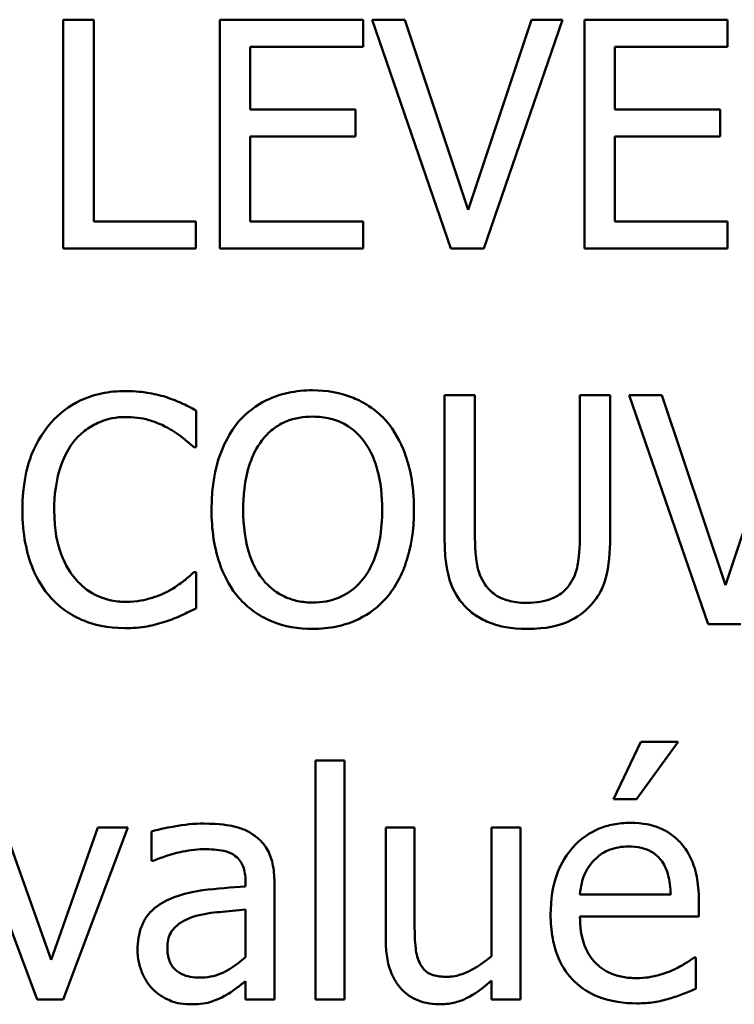
# Model space of a CAD drawing. Units: inches. Extents: x 1 to 156, y 1 to 120.
# Drawn here: x 52 to 52, y 37 to 37 of the extents above; entities that cross this region are included whole.
import ezdxf

# ---------------------------------------------------------------- set-up
doc = ezdxf.new("R2010")
doc.units = ezdxf.units.IN
doc.header["$LTSCALE"] = 7.142857
doc.header["$MEASUREMENT"] = 0
doc.layers.add('Visible (ANSI)', color=7, linetype='Continuous', lineweight=50)

msp = doc.modelspace()

# ---------------------------------------------------------------- linework, layer by layer
at = {"layer": 'Visible (ANSI)'}
for p, q in [((52.12897, 37.39011), (52.12897, 37.34511)), ((52.13495, 37.39011), (52.12897, 37.39011)), ((52.13495, 37.35043), (52.13495, 37.39011)), ((52.1879, 37.39011), (52.15974, 37.39011)), ((52.15974, 37.39011), (52.15974, 37.34511)), ((52.1879, 37.38478), (52.1879, 37.39011)), ((52.19607, 37.39011), (52.18965, 37.39011)), ((52.18965, 37.39011), (52.20515, 37.34511)), ((52.20854, 37.35273), (52.19607, 37.39011)), ((52.22101, 37.39011), (52.20854, 37.35273)), ((52.2116, 37.34511), (52.2271, 37.39011)), ((52.2271, 37.39011), (52.22101, 37.39011)), ((52.25955, 37.39011), (52.2314, 37.39011)), ((52.2314, 37.39011), (52.2314, 37.34511)), ((52.25955, 37.38478), (52.25955, 37.39011)), ((52.16572, 37.37246), (52.16572, 37.38478)), ((52.16572, 37.38478), (52.1879, 37.38478)), ((52.23738, 37.37246), (52.23738, 37.38478)), ((52.23738, 37.38478), (52.25955, 37.38478)), ((52.1864, 37.37246), (52.16572, 37.37246)), ((52.1864, 37.36713), (52.1864, 37.37246)), ((52.25806, 37.37246), (52.23738, 37.37246)), ((52.25806, 37.36713), (52.25806, 37.37246)), ((52.16572, 37.36713), (52.1864, 37.36713)), ((52.16572, 37.35043), (52.16572, 37.36713)), ((52.23738, 37.36713), (52.25806, 37.36713)), ((52.23738, 37.35043), (52.23738, 37.36713)), ((52.15504, 37.35043), (52.13495, 37.35043)), ((52.15504, 37.34511), (52.15504, 37.35043)), ((52.1879, 37.35043), (52.16572, 37.35043)), ((52.1879, 37.34511), (52.1879, 37.35043)), ((52.25955, 37.35043), (52.23738, 37.35043)), ((52.25955, 37.34511), (52.25955, 37.35043)), ((52.12897, 37.34511), (52.15504, 37.34511)), ((52.15974, 37.34511), (52.1879, 37.34511)), ((52.20515, 37.34511), (52.2116, 37.34511)), ((52.2314, 37.34511), (52.25955, 37.34511)), ((52.20989, 37.31631), (52.20391, 37.31631)), ((52.20391, 37.31631), (52.20391, 37.28823)), ((52.20989, 37.28823), (52.20989, 37.31631)), ((52.23647, 37.31631), (52.23049, 37.31631)), ((52.23049, 37.31631), (52.23049, 37.28809)), ((52.23647, 37.28823), (52.23647, 37.31631)), ((52.24664, 37.31631), (52.24023, 37.31631)), ((52.24023, 37.31631), (52.25572, 37.27131)), ((52.25912, 37.27893), (52.24664, 37.31631)), ((52.27159, 37.31631), (52.25912, 37.27893)), ((52.15508, 37.3061), (52.15508, 37.31332)), ((52.1546, 37.3061), (52.15508, 37.3061)), ((52.15508, 37.28152), (52.15464, 37.28152)), ((52.15508, 37.27437), (52.15508, 37.28152)), ((52.25572, 37.27131), (52.26218, 37.27131)), ((52.24249, 37.24817), (52.23709, 37.23686)), ((52.24161, 37.23686), (52.24985, 37.24817)), ((52.24985, 37.24817), (52.24249, 37.24817)), ((52.18425, 37.24452), (52.17856, 37.24452)), ((52.17856, 37.24452), (52.17856, 37.19752)), ((52.18425, 37.19752), (52.18425, 37.24452)), ((52.23709, 37.23686), (52.24161, 37.23686)), ((52.11121, 37.23129), (52.12382, 37.19752)), ((52.1266, 37.20528), (52.11737, 37.23129)), ((52.13575, 37.23129), (52.1266, 37.20528)), ((52.12893, 37.19752), (52.14166, 37.23129)), ((52.14166, 37.23129), (52.13575, 37.23129)), ((52.19803, 37.23129), (52.19235, 37.23129)), ((52.19235, 37.23129), (52.19235, 37.20937)), ((52.19803, 37.21203), (52.19803, 37.23129)), ((52.21886, 37.23129), (52.21317, 37.23129)), ((52.21317, 37.23129), (52.21317, 37.20605)), ((52.21886, 37.19752), (52.21886, 37.23129)), ((52.14629, 37.23056), (52.14629, 37.22476)), ((52.14629, 37.22476), (52.14662, 37.22476)), ((52.16478, 37.22082), (52.16478, 37.21973)), ((52.17047, 37.19752), (52.17047, 37.2206)), ((52.24836, 37.21816), (52.23053, 37.21816)), ((52.2539, 37.21382), (52.2539, 37.21692)), ((52.16478, 37.2152), (52.16478, 37.20583)), ((52.23053, 37.21382), (52.2539, 37.21382)), ((52.25328, 37.20579), (52.25295, 37.20579)), ((52.25328, 37.1996), (52.25328, 37.20579)), ((52.16478, 37.20109), (52.16478, 37.19752)), ((52.21317, 37.20124), (52.21317, 37.19752)), ((52.12382, 37.19752), (52.12893, 37.19752)), ((52.16478, 37.19752), (52.17047, 37.19752)), ((52.17856, 37.19752), (52.18425, 37.19752)), ((52.21317, 37.19752), (52.21886, 37.19752))]:
    msp.add_line(p, q, dxfattribs=at)
for points, knots in [([(52.14118, 37.31711), (52.1396, 37.31711), (52.13801, 37.31697), (52.13501, 37.31633), (52.13361, 37.31587), (52.13007, 37.31417), (52.12818, 37.31273), (52.12656, 37.31091)], [-0.04200119, -0.04200119, -0.04200119, -0.04200119, -0.02989136, -0.02989136, -0.01852065, -0.01852065, 0, 0, 0, 0]), ([(52.1491, 37.31595), (52.1479, 37.31631), (52.14666, 37.31658), (52.1448, 37.31689), (52.14334, 37.31711), (52.14118, 37.31711)], [-0.04866444, -0.04866444, -0.04866444, -0.04866444, -0.0164486, -0.0164486, 0, 0, 0, 0]), ([(52.17798, 37.31726), (52.17636, 37.31726), (52.17475, 37.31711), (52.17169, 37.31645), (52.17026, 37.31597), (52.16683, 37.31429), (52.16503, 37.31291), (52.1635, 37.31117)], [-0.04135962, -0.04135962, -0.04135962, -0.04135962, -0.02913245, -0.02913245, -0.01763659, -0.01763659, 0, 0, 0, 0]), ([(52.19249, 37.31117), (52.19161, 37.31216), (52.19063, 37.31305), (52.18821, 37.31476), (52.18692, 37.31538), (52.18345, 37.31683), (52.18073, 37.31726), (52.17798, 37.31726)], [-0.03488862, -0.03488862, -0.03488862, -0.03488862, -0.02866111, -0.02866111, -0.0209848, -0.0209848, 0, 0, 0, 0]), ([(52.15508, 37.31332), (52.15409, 37.31385), (52.15309, 37.31434), (52.15155, 37.31503), (52.15046, 37.3155), (52.1491, 37.31595)], [-0.03230436, -0.03230436, -0.03230436, -0.03230436, -0.01092757, -0.01092757, 0, 0, 0, 0]), ([(52.12656, 37.31091), (52.12467, 37.30878), (52.12331, 37.30632), (52.12182, 37.30199), (52.12094, 37.29888), (52.12094, 37.29378)], [-0.1030923, -0.1030923, -0.1030923, -0.1030923, -0.0388694, -0.0388694, 0, 0, 0, 0]), ([(52.13119, 37.30738), (52.13187, 37.30817), (52.13263, 37.30889), (52.1343, 37.31012), (52.13519, 37.31062), (52.13773, 37.31168), (52.13941, 37.31201), (52.14115, 37.31201)], [-0.02892622, -0.02892622, -0.02892622, -0.02892622, -0.02100858, -0.02100858, -0.01325302, -0.01325302, 0, 0, 0, 0]), ([(52.14115, 37.31201), (52.1427, 37.31201), (52.1443, 37.31185), (52.14652, 37.31119), (52.14793, 37.31075), (52.14953, 37.30986)], [-0.04290766, -0.04290766, -0.04290766, -0.04290766, -0.01398603, -0.01398603, 0, 0, 0, 0]), ([(52.1635, 37.31117), (52.16168, 37.30899), (52.16039, 37.30647), (52.15896, 37.3021), (52.1581, 37.29892), (52.1581, 37.29381)], [-0.1020585, -0.1020585, -0.1020585, -0.1020585, -0.0389283, -0.0389283, 0, 0, 0, 0]), ([(52.16802, 37.30741), (52.16866, 37.30824), (52.16939, 37.309), (52.17115, 37.31039), (52.17203, 37.31084), (52.17442, 37.31182), (52.17622, 37.31208), (52.17801, 37.31208)], [-0.02483784, -0.02483784, -0.02483784, -0.02483784, -0.01962553, -0.01962553, -0.01369727, -0.01369727, 0, 0, 0, 0]), ([(52.17801, 37.31208), (52.17919, 37.31208), (52.18035, 37.31196), (52.18256, 37.31141), (52.18358, 37.31101), (52.18589, 37.30969), (52.18702, 37.30865), (52.18797, 37.30741)], [-0.02921501, -0.02921501, -0.02921501, -0.02921501, -0.02025609, -0.02025609, -0.0118747, -0.0118747, 0, 0, 0, 0]), ([(52.19789, 37.29381), (52.19789, 37.2989), (52.19701, 37.30242), (52.19523, 37.30719), (52.19407, 37.30932), (52.19249, 37.31117)], [-0.03881777, -0.03881777, -0.03881777, -0.03881777, -0.01849364, -0.01849364, 0, 0, 0, 0]), ([(52.14953, 37.30986), (52.15058, 37.30928), (52.15164, 37.30861), (52.15325, 37.30728), (52.15394, 37.3067), (52.1546, 37.3061)], [-0.01593267, -0.01593267, -0.01593267, -0.01593267, -0.00683173, -0.00683173, 0, 0, 0, 0]), ([(52.12718, 37.29378), (52.12718, 37.29646), (52.12748, 37.29964), (52.12924, 37.30442), (52.13006, 37.30601), (52.13119, 37.30738)], [-0.03884084, -0.03884084, -0.03884084, -0.03884084, -0.01350082, -0.01350082, 0, 0, 0, 0]), ([(52.16434, 37.29381), (52.16434, 37.29616), (52.16454, 37.29956), (52.1662, 37.30448), (52.16696, 37.30605), (52.16802, 37.30741)], [-0.03957545, -0.03957545, -0.03957545, -0.03957545, -0.01314327, -0.01314327, 0, 0, 0, 0]), ([(52.18797, 37.30741), (52.18956, 37.30536), (52.19032, 37.30302), (52.1914, 37.29917), (52.19165, 37.29645), (52.19165, 37.29381)], [-0.0304557, -0.0304557, -0.0304557, -0.0304557, -0.02007882, -0.02007882, 0, 0, 0, 0]), ([(52.12094, 37.29378), (52.12094, 37.28893), (52.12174, 37.28521), (52.12387, 37.28006), (52.12504, 37.2781), (52.1266, 37.27642)], [-0.04240448, -0.04240448, -0.04240448, -0.04240448, -0.01747542, -0.01747542, 0, 0, 0, 0]), ([(52.13134, 37.28017), (52.12995, 37.28182), (52.12897, 37.28376), (52.1279, 37.28698), (52.12718, 37.28947), (52.12718, 37.29378)], [-0.09012917, -0.09012917, -0.09012917, -0.09012917, -0.03283129, -0.03283129, 0, 0, 0, 0]), ([(52.1581, 37.29381), (52.1581, 37.28997), (52.1586, 37.28611), (52.16079, 37.28032), (52.16192, 37.27827), (52.16346, 37.27649)], [-0.04715285, -0.04715285, -0.04715285, -0.04715285, -0.01792415, -0.01792415, 0, 0, 0, 0]), ([(52.17801, 37.27554), (52.17702, 37.27554), (52.17604, 37.27563), (52.17416, 37.27602), (52.17328, 37.27631), (52.17099, 37.27738), (52.16975, 37.27833), (52.16724, 37.2811), (52.16633, 37.28286), (52.16468, 37.28747), (52.16434, 37.29073), (52.16434, 37.29381)], [-0.05981715, -0.05981715, -0.05981715, -0.05981715, -0.05346553, -0.05346553, -0.04749096, -0.04749096, -0.03725952, -0.03725952, -0.02349423, -0.02349423, 0, 0, 0, 0]), ([(52.19165, 37.29381), (52.19165, 37.29188), (52.19152, 37.28991), (52.19089, 37.28638), (52.19044, 37.28477), (52.18878, 37.2811), (52.18763, 37.27978), (52.18571, 37.27789), (52.18448, 37.27706), (52.18147, 37.27582), (52.17976, 37.27554), (52.17801, 37.27554)], [-0.04741968, -0.04741968, -0.04741968, -0.04741968, -0.04007681, -0.04007681, -0.03380475, -0.03380475, -0.0248011, -0.0248011, -0.01326676, -0.01326676, 0, 0, 0, 0]), ([(52.19249, 37.27649), (52.19339, 37.27752), (52.19416, 37.27864), (52.19551, 37.28114), (52.19606, 37.28251), (52.19723, 37.28624), (52.19789, 37.28946), (52.19789, 37.29381)], [-0.07185308, -0.07185308, -0.07185308, -0.07185308, -0.05325498, -0.05325498, -0.03318844, -0.03318844, 0, 0, 0, 0]), ([(52.20391, 37.28823), (52.20391, 37.28284), (52.20481, 37.28007), (52.20603, 37.27714), (52.20698, 37.27573), (52.20821, 37.27452)], [-0.02418925, -0.02418925, -0.02418925, -0.02418925, -0.01318381, -0.01318381, 0, 0, 0, 0]), ([(52.21182, 37.27915), (52.21105, 37.28032), (52.21055, 37.2816), (52.21015, 37.28372), (52.20989, 37.28528), (52.20989, 37.28823)], [-0.06441008, -0.06441008, -0.06441008, -0.06441008, -0.02247983, -0.02247983, 0, 0, 0, 0]), ([(52.23049, 37.28809), (52.23049, 37.28521), (52.23022, 37.28363), (52.2298, 37.28153), (52.22931, 37.28029), (52.22856, 37.27915)], [-0.01632644, -0.01632644, -0.01632644, -0.01632644, -0.01035812, -0.01035812, 0, 0, 0, 0]), ([(52.23217, 37.27452), (52.23296, 37.27528), (52.23365, 37.27613), (52.23478, 37.27805), (52.23522, 37.27909), (52.23626, 37.28278), (52.23647, 37.28553), (52.23647, 37.28823)], [-0.03760246, -0.03760246, -0.03760246, -0.03760246, -0.0292035, -0.0292035, -0.02061143, -0.02061143, 0, 0, 0, 0]), ([(52.15464, 37.28152), (52.15408, 37.28096), (52.15334, 37.28034), (52.15238, 37.27957), (52.15147, 37.27884), (52.14986, 37.27791)], [-0.03941535, -0.03941535, -0.03941535, -0.03941535, -0.01414273, -0.01414273, 0, 0, 0, 0]), ([(52.14115, 37.27569), (52.14011, 37.27569), (52.13909, 37.2758), (52.13691, 37.27631), (52.13594, 37.27671), (52.13372, 37.27784), (52.13243, 37.27889), (52.13134, 37.28017)], [-0.02429246, -0.02429246, -0.02429246, -0.02429246, -0.01901715, -0.01901715, -0.01284505, -0.01284505, 0, 0, 0, 0]), ([(52.14986, 37.27791), (52.14863, 37.27723), (52.14729, 37.27672), (52.14526, 37.27613), (52.14363, 37.27569), (52.14115, 37.27569)], [-0.05677444, -0.05677444, -0.05677444, -0.05677444, -0.01896446, -0.01896446, 0, 0, 0, 0]), ([(52.22017, 37.27547), (52.21904, 37.27547), (52.21788, 37.27557), (52.21599, 37.27602), (52.21492, 37.27637), (52.21305, 37.27763), (52.21237, 37.27832), (52.21182, 37.27915)], [-0.03044237, -0.03044237, -0.03044237, -0.03044237, -0.0171349, -0.0171349, -0.0075863, -0.0075863, 0, 0, 0, 0]), ([(52.22856, 37.27915), (52.22815, 37.27854), (52.22766, 37.278), (52.22634, 37.27693), (52.22559, 37.27658), (52.22354, 37.27572), (52.22186, 37.27547), (52.22017, 37.27547)], [-0.02008036, -0.02008036, -0.02008036, -0.02008036, -0.01694145, -0.01694145, -0.0128723, -0.0128723, 0, 0, 0, 0]), ([(52.1266, 37.27642), (52.12748, 37.27545), (52.12846, 37.27458), (52.13062, 37.27309), (52.13178, 37.27247), (52.13488, 37.27123), (52.13752, 37.27051), (52.14107, 37.27051)], [-0.06217076, -0.06217076, -0.06217076, -0.06217076, -0.04461045, -0.04461045, -0.02708405, -0.02708405, 0, 0, 0, 0]), ([(52.16346, 37.27649), (52.16435, 37.27548), (52.16533, 37.27458), (52.16746, 37.27305), (52.1686, 37.2724), (52.17245, 37.2708), (52.1752, 37.27036), (52.17798, 37.27036)], [-0.04274066, -0.04274066, -0.04274066, -0.04274066, -0.03173597, -0.03173597, -0.02120274, -0.02120274, 0, 0, 0, 0]), ([(52.17798, 37.27036), (52.17958, 37.27036), (52.18118, 37.27051), (52.18422, 37.27116), (52.18568, 37.27164), (52.18914, 37.27332), (52.19095, 37.27474), (52.19249, 37.27649)], [-0.04159661, -0.04159661, -0.04159661, -0.04159661, -0.02928975, -0.02928975, -0.01778624, -0.01778624, 0, 0, 0, 0]), ([(52.1491, 37.27182), (52.15015, 37.27215), (52.15127, 37.27256), (52.1532, 37.2735), (52.15414, 37.27394), (52.15508, 37.27437)], [-0.01633335, -0.01633335, -0.01633335, -0.01633335, -0.0078929, -0.0078929, 0, 0, 0, 0]), ([(52.20821, 37.27452), (52.2089, 37.27383), (52.20967, 37.27322), (52.21137, 37.27217), (52.21228, 37.27174), (52.21462, 37.27092), (52.21682, 37.27036), (52.22017, 37.27036)], [-0.06051498, -0.06051498, -0.06051498, -0.06051498, -0.04330801, -0.04330801, -0.02555906, -0.02555906, 0, 0, 0, 0]), ([(52.22017, 37.27036), (52.22406, 37.27036), (52.22632, 37.27103), (52.22936, 37.27225), (52.23086, 37.27324), (52.23217, 37.27452)], [-0.02494248, -0.02494248, -0.02494248, -0.02494248, -0.01397433, -0.01397433, 0, 0, 0, 0]), ([(52.14107, 37.27051), (52.14259, 37.27051), (52.14416, 37.27059), (52.14668, 37.27108), (52.1479, 37.27142), (52.1491, 37.27182)], [-0.0195707, -0.0195707, -0.0195707, -0.0195707, -0.00959424, -0.00959424, 0, 0, 0, 0]), ([(52.15661, 37.23209), (52.15465, 37.23209), (52.15271, 37.2319), (52.15022, 37.23143), (52.1479, 37.23101), (52.14629, 37.23056)], [-0.05573012, -0.05573012, -0.05573012, -0.05573012, -0.01274457, -0.01274457, 0, 0, 0, 0]), ([(52.16678, 37.22957), (52.16615, 37.23004), (52.16548, 37.23045), (52.16404, 37.23111), (52.16328, 37.23136), (52.16155, 37.23176), (52.15978, 37.23209), (52.15661, 37.23209)], [-0.06347047, -0.06347047, -0.06347047, -0.06347047, -0.04397248, -0.04397248, -0.02415328, -0.02415328, 0, 0, 0, 0]), ([(52.24037, 37.23223), (52.23927, 37.23223), (52.23818, 37.23214), (52.23609, 37.23174), (52.2351, 37.23145), (52.23243, 37.23031), (52.23092, 37.22926), (52.22855, 37.22682), (52.22721, 37.22516), (52.22515, 37.21996), (52.22476, 37.21708), (52.22476, 37.21422)], [-0.09687768, -0.09687768, -0.09687768, -0.09687768, -0.08197164, -0.08197164, -0.06794986, -0.06794986, -0.04252964, -0.04252964, -0.02177037, -0.02177037, 0, 0, 0, 0]), ([(52.25015, 37.22848), (52.24956, 37.22911), (52.24891, 37.22967), (52.24749, 37.23063), (52.24673, 37.23102), (52.2447, 37.23179), (52.24293, 37.23223), (52.24037, 37.23223)], [-0.044772, -0.044772, -0.044772, -0.044772, -0.03207204, -0.03207204, -0.01947042, -0.01947042, 0, 0, 0, 0]), ([(52.17047, 37.2206), (52.17047, 37.22182), (52.17036, 37.22306), (52.16986, 37.22527), (52.16951, 37.22623), (52.16841, 37.22809), (52.16768, 37.2289), (52.16678, 37.22957)], [-0.0256994, -0.0256994, -0.0256994, -0.0256994, -0.01643458, -0.01643458, -0.00851297, -0.00851297, 0, 0, 0, 0]), ([(52.14662, 37.22476), (52.14834, 37.22549), (52.15011, 37.22607), (52.15324, 37.22676), (52.15495, 37.22705), (52.15657, 37.22705)], [-0.02972061, -0.02972061, -0.02972061, -0.02972061, -0.01237694, -0.01237694, 0, 0, 0, 0]), ([(52.15657, 37.22705), (52.15783, 37.22705), (52.15939, 37.22696), (52.16121, 37.22656), (52.16188, 37.22631), (52.16248, 37.22592)], [-0.01421642, -0.01421642, -0.01421642, -0.01421642, -0.00542941, -0.00542941, 0, 0, 0, 0]), ([(52.2333, 37.2249), (52.23451, 37.22611), (52.23561, 37.22665), (52.23743, 37.2274), (52.23876, 37.22757), (52.24004, 37.22757)], [-0.01495559, -0.01495559, -0.01495559, -0.01495559, -0.00974762, -0.00974762, 0, 0, 0, 0]), ([(52.24004, 37.22757), (52.24089, 37.22757), (52.24176, 37.2275), (52.24309, 37.2272), (52.24381, 37.22699), (52.2453, 37.22613), (52.24592, 37.2256), (52.24643, 37.22494)], [-0.02416919, -0.02416919, -0.02416919, -0.02416919, -0.01308437, -0.01308437, -0.00635365, -0.00635365, 0, 0, 0, 0]), ([(52.2539, 37.21692), (52.2539, 37.22076), (52.25325, 37.22305), (52.25204, 37.22601), (52.25122, 37.22733), (52.25015, 37.22848)], [-0.02433527, -0.02433527, -0.02433527, -0.02433527, -0.01198756, -0.01198756, 0, 0, 0, 0]), ([(52.16248, 37.22592), (52.16289, 37.22566), (52.16325, 37.22535), (52.1638, 37.22468), (52.1641, 37.22425), (52.16466, 37.22282), (52.16478, 37.22183), (52.16478, 37.22082)], [-0.01976017, -0.01976017, -0.01976017, -0.01976017, -0.01294609, -0.01294609, -0.00768703, -0.00768703, 0, 0, 0, 0]), ([(52.23053, 37.21816), (52.23067, 37.21988), (52.23102, 37.22109), (52.23182, 37.22304), (52.23247, 37.22403), (52.2333, 37.2249)], [-0.01610901, -0.01610901, -0.01610901, -0.01610901, -0.00915366, -0.00915366, 0, 0, 0, 0]), ([(52.24643, 37.22494), (52.24674, 37.22455), (52.24701, 37.22412), (52.24752, 37.22309), (52.2477, 37.22254), (52.24817, 37.22087), (52.24832, 37.21947), (52.24836, 37.21816)], [-0.01567958, -0.01567958, -0.01567958, -0.01567958, -0.01320979, -0.01320979, -0.01001019, -0.01001019, 0, 0, 0, 0]), ([(52.16478, 37.21973), (52.162, 37.21957), (52.15918, 37.21933), (52.15536, 37.21884), (52.15251, 37.21846), (52.14972, 37.21717)], [-0.08420868, -0.08420868, -0.08420868, -0.08420868, -0.02346336, -0.02346336, 0, 0, 0, 0]), ([(52.14972, 37.21717), (52.14844, 37.21661), (52.14725, 37.21586), (52.14574, 37.21433), (52.14496, 37.21341), (52.14378, 37.21047), (52.14355, 37.20888), (52.14355, 37.20729)], [-0.04606941, -0.04606941, -0.04606941, -0.04606941, -0.02411514, -0.02411514, -0.01212256, -0.01212256, 0, 0, 0, 0]), ([(52.14942, 37.20769), (52.14942, 37.20822), (52.14947, 37.20875), (52.14969, 37.20972), (52.14985, 37.21017), (52.15029, 37.21099), (52.15065, 37.21152), (52.15236, 37.21292), (52.15346, 37.21346), (52.15464, 37.21382)], [-0.03337129, -0.03337129, -0.03337129, -0.03337129, -0.02468057, -0.02468057, -0.01685401, -0.01685401, -0.00936979, -0.00936979, 0, 0, 0, 0]), ([(52.15464, 37.21382), (52.15654, 37.21439), (52.15828, 37.21457), (52.16126, 37.21487), (52.16315, 37.21506), (52.16478, 37.2152)], [-0.02298186, -0.02298186, -0.02298186, -0.02298186, -0.0124195, -0.0124195, 0, 0, 0, 0]), ([(52.22476, 37.21422), (52.22476, 37.21265), (52.22488, 37.21107), (52.22542, 37.20815), (52.22581, 37.2068), (52.22712, 37.20383), (52.22813, 37.20233), (52.23082, 37.19973), (52.2324, 37.19874), (52.23656, 37.1971), (52.23918, 37.19675), (52.24176, 37.19675)], [-0.07070873, -0.07070873, -0.07070873, -0.07070873, -0.05877164, -0.05877164, -0.0481407, -0.0481407, -0.03409657, -0.03409657, -0.01965837, -0.01965837, 0, 0, 0, 0]), ([(52.24169, 37.20171), (52.24076, 37.20171), (52.23983, 37.20178), (52.2381, 37.20211), (52.23729, 37.20235), (52.23537, 37.2032), (52.23436, 37.2039), (52.2329, 37.20544), (52.23207, 37.20647), (52.23076, 37.20991), (52.23053, 37.2119), (52.23053, 37.21382)], [-0.07529911, -0.07529911, -0.07529911, -0.07529911, -0.06086137, -0.06086137, -0.04773261, -0.04773261, -0.02803057, -0.02803057, -0.01464031, -0.01464031, 0, 0, 0, 0]), ([(52.19913, 37.20448), (52.19863, 37.20543), (52.19836, 37.20649), (52.19807, 37.20904), (52.19803, 37.21054), (52.19803, 37.21203)], [-0.01956162, -0.01956162, -0.01956162, -0.01956162, -0.01135807, -0.01135807, 0, 0, 0, 0]), ([(52.15584, 37.20182), (52.15519, 37.20182), (52.15452, 37.20187), (52.15332, 37.2021), (52.15277, 37.20226), (52.15158, 37.20283), (52.15113, 37.20321), (52.1504, 37.20397), (52.15008, 37.2045), (52.14954, 37.2059), (52.14942, 37.20681), (52.14942, 37.20769)], [-0.02022414, -0.02022414, -0.02022414, -0.02022414, -0.01731079, -0.01731079, -0.01478941, -0.01478941, -0.01146596, -0.01146596, -0.00673636, -0.00673636, 0, 0, 0, 0]), ([(52.19235, 37.20937), (52.19235, 37.20617), (52.19287, 37.20412), (52.19396, 37.20152), (52.19458, 37.20048), (52.19541, 37.1996)], [-0.02149321, -0.02149321, -0.02149321, -0.02149321, -0.00924227, -0.00924227, 0, 0, 0, 0]), ([(52.14355, 37.20729), (52.14355, 37.20647), (52.14363, 37.20567), (52.14397, 37.20408), (52.14422, 37.20332), (52.14504, 37.20147), (52.14569, 37.20044), (52.14654, 37.19956)], [-0.02154893, -0.02154893, -0.02154893, -0.02154893, -0.01542309, -0.01542309, -0.00932682, -0.00932682, 0, 0, 0, 0]), ([(52.16478, 37.20583), (52.16311, 37.20432), (52.16132, 37.20319), (52.15861, 37.20206), (52.15724, 37.20182), (52.15584, 37.20182)], [-0.02236458, -0.02236458, -0.02236458, -0.02236458, -0.01068321, -0.01068321, 0, 0, 0, 0]), ([(52.21317, 37.20605), (52.21126, 37.20439), (52.20913, 37.20314), (52.20643, 37.20218), (52.20543, 37.20197), (52.20442, 37.20197)], [-0.02187129, -0.02187129, -0.02187129, -0.02187129, -0.0077281, -0.0077281, 0, 0, 0, 0]), ([(52.25295, 37.20579), (52.25242, 37.20535), (52.25179, 37.20493), (52.25062, 37.20422), (52.24982, 37.20378), (52.24861, 37.20321)], [-0.02050942, -0.02050942, -0.02050942, -0.02050942, -0.01017338, -0.01017338, 0, 0, 0, 0]), ([(52.20442, 37.20197), (52.20346, 37.20197), (52.20249, 37.20205), (52.20131, 37.20241), (52.20079, 37.20262), (52.19978, 37.20346), (52.19941, 37.20394), (52.19913, 37.20448)], [-0.02179241, -0.02179241, -0.02179241, -0.02179241, -0.00996276, -0.00996276, -0.00466163, -0.00466163, 0, 0, 0, 0]), ([(52.24861, 37.20321), (52.24757, 37.20274), (52.24646, 37.20239), (52.24473, 37.20199), (52.24342, 37.20171), (52.24169, 37.20171)], [-0.03694806, -0.03694806, -0.03694806, -0.03694806, -0.01324696, -0.01324696, 0, 0, 0, 0]), ([(52.16066, 37.19821), (52.16145, 37.19861), (52.16221, 37.19912), (52.16353, 37.20015), (52.16415, 37.20063), (52.16478, 37.20109)], [-0.01273396, -0.01273396, -0.01273396, -0.01273396, -0.00594682, -0.00594682, 0, 0, 0, 0]), ([(52.20292, 37.19657), (52.20386, 37.19657), (52.20479, 37.19666), (52.20656, 37.19706), (52.2074, 37.19735), (52.2089, 37.19811), (52.21062, 37.199), (52.21317, 37.20124)], [-0.08490083, -0.08490083, -0.08490083, -0.08490083, -0.05463413, -0.05463413, -0.02584733, -0.02584733, 0, 0, 0, 0]), ([(52.14654, 37.19956), (52.1475, 37.19861), (52.1486, 37.19787), (52.15071, 37.19699), (52.15204, 37.19657), (52.1538, 37.19657)], [-0.03280547, -0.03280547, -0.03280547, -0.03280547, -0.01344096, -0.01344096, 0, 0, 0, 0]), ([(52.1538, 37.19657), (52.15529, 37.19657), (52.15671, 37.19668), (52.1582, 37.19712), (52.15921, 37.19743), (52.16066, 37.19821)], [-0.04211006, -0.04211006, -0.04211006, -0.04211006, -0.01249326, -0.01249326, 0, 0, 0, 0]), ([(52.19541, 37.1996), (52.19587, 37.19908), (52.19639, 37.19863), (52.19753, 37.19785), (52.19814, 37.19754), (52.19953, 37.19702), (52.20092, 37.19657), (52.20292, 37.19657)], [-0.04151489, -0.04151489, -0.04151489, -0.04151489, -0.02832155, -0.02832155, -0.01523269, -0.01523269, 0, 0, 0, 0]), ([(52.24814, 37.1977), (52.24902, 37.19795), (52.24995, 37.19828), (52.25123, 37.19878), (52.25232, 37.1992), (52.25328, 37.1996)], [-0.02384224, -0.02384224, -0.02384224, -0.02384224, -0.0079185, -0.0079185, 0, 0, 0, 0]), ([(52.24176, 37.19675), (52.24284, 37.19675), (52.24408, 37.1968), (52.24616, 37.19717), (52.24716, 37.19741), (52.24814, 37.1977)], [-0.01606614, -0.01606614, -0.01606614, -0.01606614, -0.00780711, -0.00780711, 0, 0, 0, 0])]:
    msp.add_open_spline(points, degree=3, knots=knots, dxfattribs=at)

doc.saveas('drawing.dxf')
